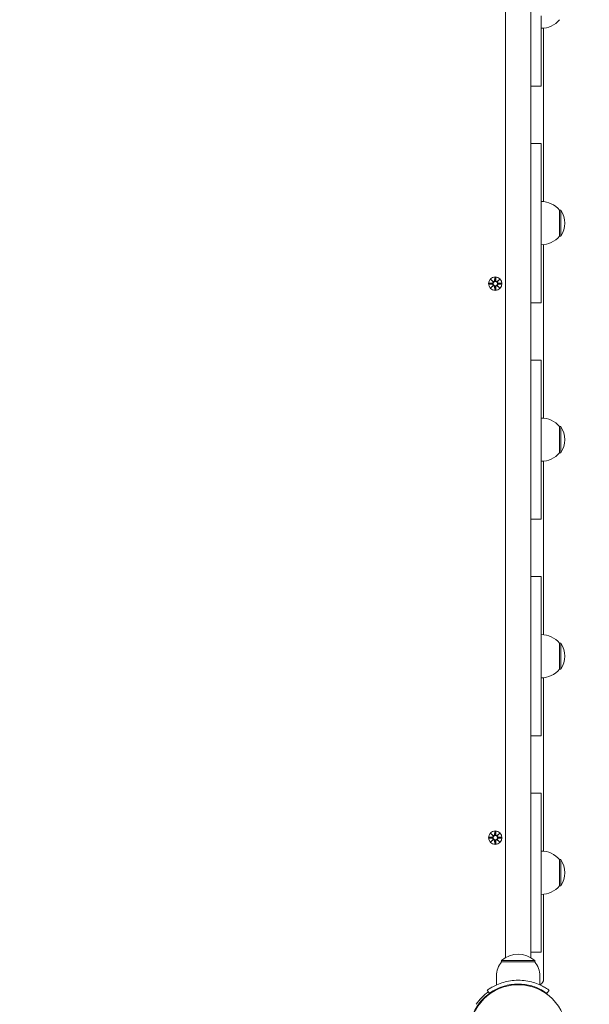
# Model space of a CAD drawing. Units: millimetres. Extents: x 172 to 17972, y 165 to 27256.
# Drawn here: x 8853 to 9300, y 7724 to 8497 of the extents above; entities that cross this region are included whole.
import ezdxf

# ---------------------------------------------------------------- set-up
doc = ezdxf.new("R2010")
doc.units = ezdxf.units.MM
doc.layers.add('Urządzenia', color=2, linetype='Continuous', lineweight=15)
doc.layers.add('wymiary 100', color=5, linetype='Continuous')
doc.layers.add('wymiary 100 strefy', color=5, linetype='Continuous')
doc.styles.get("Standard").update_dxf_attribs({"font": 'arial.ttf'})
doc.dimstyles.new('FK_rzuty 100_m$0', dxfattribs={"dimscale": 100, "dimtxt": 2.5, "dimasz": 2.5, "dimexe": 1.25, "dimexo": 0.625, "dimtad": 1, "dimlfac": 0.001, "dimrnd": 0.01, "dimzin": 1, "dimdsep": 46, "dimtxsty": 'Standard', "dimblk": 'OBLIQUE', "dimblk1": 'ARCHTICK', "dimblk2": 'OBLIQUE', "dimcen": 2.5, "dimadec": 0, "dimazin": 0, "dimtfac": 1, "dimtmove": 0, "dimatfit": 3, "dimfxl": 1, "dimarcsym": 0})
doc.dimstyles.new('FK_rzuty 100_STREFY', dxfattribs={"dimscale": 100, "dimtxt": 4, "dimasz": 2.5, "dimexe": 1.25, "dimexo": 0.625, "dimgap": 1, "dimtad": 1, "dimdec": 1, "dimlfac": 0.001, "dimrnd": 0.01, "dimzin": 1, "dimdsep": 46, "dimtxsty": 'Standard', "dimblk": 'OBLIQUE', "dimcen": 2.5, "dimadec": 0, "dimazin": 0, "dimtfac": 1, "dimtdec": 1, "dimtmove": 0, "dimatfit": 3, "dimfxl": 1, "dimarcsym": 0})

# ---------------------------------------------------------------- blocks, each defined once
blk = doc.blocks.new('_Oblique')
at = {"color": 0, "linetype": 'ByBlock', "lineweight": -2}
blk.add_line((-0.5, -0.5), (0.5, 0.5), dxfattribs=at)
blk = doc.blocks.new('*D9')
at = {"layer": 'Defpoints', "color": 0, "transparency": 16777216}
for p in [(5489.96, 9716.06), (11732.29, 6325.14), (11732.29, 2120.72)]:
    blk.add_point(p, dxfattribs=at)
at = {"layer": 'wymiary 100', "color": 0, "linetype": 'ByBlock', "lineweight": -2, "transparency": 16777216}
for p, q in [((5489.96, 9653.56), (5489.96, 1995.72)), ((11732.29, 6262.64), (11732.29, 1995.72)), ((5489.96, 2120.72), (11732.29, 2120.72))]:
    blk.add_line(p, q, dxfattribs=at)
at = {"layer": 'wymiary 100', "color": 0, "lineweight": -2, "transparency": 16777216, "xscale": 250, "yscale": 250, "zscale": 250, "rotation": 180}
blk.add_blockref('_Oblique', (5489.96, 2120.72), dxfattribs=at)
at = {"layer": 'wymiary 100', "color": 0, "lineweight": -2, "transparency": 16777216, "xscale": 250, "yscale": 250, "zscale": 250}
blk.add_blockref('_Oblique', (11732.29, 2120.72), dxfattribs=at)
at = {"layer": 'wymiary 100', "color": 0, "transparency": 16777216, "insert": (8611.13, 2310.87), "char_height": 250, "attachment_point": 5}
blk.add_mtext('6.24', dxfattribs=at)
blk = doc.blocks.new('_ArchTick')
at = {"color": 0, "linetype": 'ByBlock', "const_width": 0.15}
blk.add_lwpolyline([(-0.5, -0.5), (0.5, 0.5)], dxfattribs=at)
blk = doc.blocks.new('*D10')
at = {"layer": 'Defpoints', "color": 0, "transparency": 16777216}
for p in [(6825.96, 11033.91), (9091.91, 3833.94), (14373.16, 3833.94)]:
    blk.add_point(p, dxfattribs=at)
at = {"layer": 'wymiary 100', "color": 0, "linetype": 'ByBlock', "lineweight": -2, "transparency": 16777216}
for p, q in [((6888.46, 11033.91), (14498.16, 11033.91)), ((14373.16, 11033.91), (14373.16, 3833.94)), ((9154.41, 3833.94), (14498.16, 3833.94))]:
    blk.add_line(p, q, dxfattribs=at)
at = {"layer": 'wymiary 100', "color": 0, "lineweight": -2, "transparency": 16777216, "xscale": 250, "yscale": 250, "zscale": 250}
for p, rotation in [((14373.16, 11033.91), 90), ((14373.16, 3833.94), 270)]:
    blk.add_blockref('_Oblique', p, dxfattribs=dict(at, rotation=rotation))
at = {"layer": 'wymiary 100', "color": 0, "transparency": 16777216, "insert": (14183.01, 7433.93), "char_height": 250, "attachment_point": 5, "rotation": 90}
blk.add_mtext('7.20', dxfattribs=at)
blk = doc.blocks.new('*D11')
at = {"layer": 'Defpoints', "color": 0, "transparency": 16777216}
for p in [(4014.45, 9530.93), (13640.34, 6325.14), (13640.34, 1277.89)]:
    blk.add_point(p, dxfattribs=at)
at = {"layer": 'wymiary 100 strefy', "color": 0, "lineweight": -2, "transparency": 16777216}
for p, q in [((4014.45, 9468.43), (4014.45, 1152.89)), ((13640.34, 6262.64), (13640.34, 1152.89)), ((4014.45, 1277.89), (13640.34, 1277.89))]:
    blk.add_line(p, q, dxfattribs=at)
at = {"layer": 'wymiary 100 strefy', "color": 0, "lineweight": -2, "transparency": 16777216, "xscale": 200, "yscale": 200, "zscale": 200, "rotation": 180}
blk.add_blockref('_Oblique', (4014.45, 1277.89), dxfattribs=at)
at = {"layer": 'wymiary 100 strefy', "color": 0, "lineweight": -2, "transparency": 16777216, "xscale": 200, "yscale": 200, "zscale": 200}
blk.add_blockref('_Oblique', (13640.34, 1277.89), dxfattribs=at)
at = {"layer": 'wymiary 100 strefy', "color": 0, "transparency": 16777216, "insert": (8827.4, 1531.06), "char_height": 300, "attachment_point": 5}
blk.add_mtext('9.60 m', dxfattribs=at)
blk = doc.blocks.new('*D12')
at = {"layer": 'Defpoints', "color": 0, "transparency": 16777216}
for p in [(6825.96, 12555.11), (8841.41, 2772.28), (15076.3, 2772.28)]:
    blk.add_point(p, dxfattribs=at)
at = {"layer": 'wymiary 100 strefy', "color": 0, "lineweight": -2, "transparency": 16777216}
for p, q in [((6888.46, 12555.11), (15201.3, 12555.11)), ((15076.3, 12555.11), (15076.3, 2772.28)), ((8903.91, 2772.28), (15201.3, 2772.28))]:
    blk.add_line(p, q, dxfattribs=at)
at = {"layer": 'wymiary 100 strefy', "color": 0, "lineweight": -2, "transparency": 16777216, "xscale": 200, "yscale": 200, "zscale": 200}
for p, rotation in [((15076.3, 12555.11), 90), ((15076.3, 2772.28), 270)]:
    blk.add_blockref('_Oblique', p, dxfattribs=dict(at, rotation=rotation))
at = {"layer": 'wymiary 100 strefy', "color": 0, "transparency": 16777216, "insert": (14823.13, 7663.7), "char_height": 300, "attachment_point": 5, "rotation": 90}
blk.add_mtext('9.80 m', dxfattribs=at)

msp = doc.modelspace()

# ---------------------------------------------------------------- linework, layer by layer
at = {"layer": 'Urządzenia'}
for p, q in [((9233.962, 7760.288), (9233.962, 9253.84)), ((9253.962, 9253.84), (9253.962, 7760.288)), ((9261.962, 8499.816), (9261.962, 8465.582)), ((9263.962, 8353.959), (9263.962, 8490.17)), ((9261.962, 8454.996), (9261.962, 8465.582)), ((9261.962, 8444.565), (9261.962, 8454.996)), ((9253.962, 8444.565), (9261.962, 8444.565)), ((9261.962, 8399.564), (9253.962, 8399.564)), ((9261.962, 8399.564), (9261.962, 8389.133)), ((9261.962, 8389.133), (9261.962, 8378.547)), ((9261.962, 8378.547), (9261.962, 8344.313)), ((9261.962, 8329.816), (9261.962, 8344.313)), ((9276.462, 8326.814), (9276.462, 8347.314)), ((9276.462, 8347.314), (9277.462, 8347.314)), ((9277.462, 8326.814), (9277.462, 8347.314)), ((9261.962, 8329.816), (9261.962, 8295.582)), ((9276.462, 8326.814), (9277.462, 8326.814)), ((9263.962, 8183.959), (9263.962, 8320.17)), ((9261.962, 8284.996), (9261.962, 8295.582)), ((9221.2, 8289.933), (9223.637, 8290.049)), ((9221.2, 8289.196), (9223.637, 8289.08)), ((9222.603, 8292.923), (9224.43, 8291.197)), ((9222.603, 8292.923), (9224.238, 8291.288)), ((9224.33, 8291.096), (9222.603, 8292.923)), ((9222.603, 8286.206), (9224.33, 8288.033)), ((9224.43, 8287.932), (9222.603, 8286.206)), ((9222.603, 8286.206), (9224.238, 8287.841)), ((9224.238, 8291.288), (9224.408, 8291.118)), ((9224.238, 8287.841), (9224.408, 8288.01)), ((9225.593, 8294.326), (9225.477, 8291.889)), ((9226.331, 8294.326), (9226.447, 8291.889)), ((9227.494, 8291.197), (9229.321, 8292.923)), ((9229.321, 8286.206), (9227.494, 8287.932)), ((9227.686, 8291.288), (9227.516, 8291.118)), ((9227.686, 8287.841), (9227.516, 8288.01)), ((9229.321, 8292.923), (9227.594, 8291.096)), ((9227.594, 8288.033), (9229.321, 8286.206)), ((9229.321, 8292.923), (9227.686, 8291.288)), ((9229.321, 8286.206), (9227.686, 8287.841)), ((9230.724, 8289.933), (9228.287, 8290.049)), ((9230.724, 8289.196), (9228.287, 8289.08)), ((9225.593, 8284.803), (9225.477, 8287.239)), ((9226.331, 8284.803), (9226.447, 8287.239)), ((9261.962, 8274.565), (9261.962, 8284.996)), ((9253.962, 8274.565), (9261.962, 8274.565)), ((9261.962, 8229.564), (9253.962, 8229.564)), ((9261.962, 8229.564), (9261.962, 8219.133)), ((9261.962, 8219.133), (9261.962, 8208.547)), ((9261.962, 8208.547), (9261.962, 8174.313)), ((9261.962, 8159.816), (9261.962, 8174.313)), ((9276.462, 8156.814), (9276.462, 8177.314)), ((9276.462, 8177.314), (9277.462, 8177.314)), ((9277.462, 8156.814), (9277.462, 8177.314)), ((9261.962, 8159.816), (9261.962, 8125.582)), ((9276.462, 8156.814), (9277.462, 8156.814)), ((9263.962, 8013.959), (9263.962, 8150.17)), ((9261.962, 8114.996), (9261.962, 8125.582)), ((9261.962, 8104.565), (9261.962, 8114.996)), ((9253.962, 8104.565), (9261.962, 8104.565)), ((9261.962, 8059.564), (9253.962, 8059.564)), ((9261.962, 8059.564), (9261.962, 8049.133)), ((9261.962, 8049.133), (9261.962, 8038.547)), ((9261.962, 8038.547), (9261.962, 8004.313)), ((9261.962, 7989.816), (9261.962, 8004.313)), ((9276.462, 7986.814), (9276.462, 8007.314)), ((9276.462, 8007.314), (9277.462, 8007.314)), ((9277.462, 7986.814), (9277.462, 8007.314)), ((9261.962, 7989.816), (9261.962, 7955.582)), ((9276.462, 7986.814), (9277.462, 7986.814)), ((9263.962, 7843.959), (9263.962, 7980.17)), ((9261.962, 7944.996), (9261.962, 7955.582)), ((9261.962, 7934.565), (9261.962, 7944.996)), ((9253.962, 7934.565), (9261.962, 7934.565)), ((9261.962, 7889.564), (9253.962, 7889.564)), ((9261.962, 7889.564), (9261.962, 7879.133)), ((9261.962, 7879.133), (9261.962, 7868.547)), ((9261.962, 7868.547), (9261.962, 7834.313)), ((9221.2, 7854.933), (9223.637, 7855.049)), ((9222.603, 7857.923), (9224.43, 7856.197)), ((9222.603, 7857.923), (9224.238, 7856.288)), ((9224.33, 7856.096), (9222.603, 7857.923)), ((9224.238, 7856.288), (9224.408, 7856.118)), ((9225.593, 7859.326), (9225.477, 7856.889)), ((9226.331, 7859.326), (9226.447, 7856.889)), ((9227.494, 7856.197), (9229.321, 7857.923)), ((9227.686, 7856.288), (9227.516, 7856.118)), ((9229.321, 7857.923), (9227.594, 7856.096)), ((9229.321, 7857.923), (9227.686, 7856.288)), ((9230.724, 7854.933), (9228.287, 7855.049)), ((9221.2, 7854.196), (9223.637, 7854.08)), ((9222.603, 7851.206), (9224.33, 7853.033)), ((9224.43, 7852.932), (9222.603, 7851.206)), ((9222.603, 7851.206), (9224.238, 7852.841)), ((9224.238, 7852.841), (9224.408, 7853.01)), ((9225.593, 7849.803), (9225.477, 7852.239)), ((9226.331, 7849.803), (9226.447, 7852.239)), ((9229.321, 7851.206), (9227.494, 7852.932)), ((9227.686, 7852.841), (9227.516, 7853.01)), ((9227.594, 7853.033), (9229.321, 7851.206)), ((9229.321, 7851.206), (9227.686, 7852.841)), ((9230.724, 7854.196), (9228.287, 7854.08)), ((9261.962, 7819.816), (9261.962, 7834.313)), ((9276.462, 7816.814), (9276.462, 7837.314)), ((9276.462, 7837.314), (9277.462, 7837.314)), ((9277.462, 7816.814), (9277.462, 7837.314)), ((9261.962, 7819.816), (9261.962, 7785.582)), ((9276.462, 7816.814), (9277.462, 7816.814)), ((9263.962, 7743.491), (9263.962, 7810.17)), ((9261.962, 7774.996), (9261.962, 7785.582)), ((9261.962, 7764.565), (9261.962, 7774.996)), ((9253.962, 7764.565), (9261.962, 7764.565)), ((9256.962, 7758.064), (9230.962, 7758.064)), ((9230.962, 7757.064), (9230.962, 7758.064)), ((9230.962, 7757.064), (9256.962, 7757.064)), ((9256.962, 7757.064), (9256.962, 7758.064)), ((9226.962, 7746.064), (9226.962, 7738.977)), ((9260.962, 7746.064), (9260.962, 7738.977)), ((9221.431, 7732.345), (9219.678, 7734.779)), ((9268.247, 7734.779), (9266.493, 7732.345))]:
    msp.add_line(p, q, dxfattribs=at)
for centre, radius in [((9225.962, 8289.564), 5.25), ((9225.962, 8289.564), 1.676), ((9225.962, 7854.564), 5.25), ((9225.962, 7854.564), 1.676), ((9243.962, 7701.064), 38.05)]:
    msp.add_circle(centre, radius, dxfattribs=at)
for centre, radius, start, end in [((9261.962, 8509.013), 18.949, 270, 319.92558), ((9261.962, 8335.115), 18.949, 40.07442, 90), ((9261.452, 8337.064), 19.01, 327.372295, 32.627705), ((9261.962, 8339.013), 18.949, 270, 319.92558), ((9223.6, 8290.826), 0.778, 272.726537, 20.303131), ((9223.6, 8288.303), 0.778, 339.696869, 87.273463), ((9224.7, 8291.926), 0.778, 249.696869, 357.273463), ((9224.7, 8287.202), 0.778, 2.726537, 110.303131), ((9227.224, 8291.926), 0.778, 182.726537, 290.303131), ((9227.224, 8287.202), 0.778, 69.696869, 177.273463), ((9228.324, 8290.826), 0.778, 159.696869, 267.273463), ((9228.324, 8288.303), 0.778, 92.726537, 200.303131), ((9261.962, 8165.115), 18.949, 40.07442, 90), ((9261.452, 8167.064), 19.01, 327.372295, 32.627705), ((9261.962, 8169.013), 18.949, 270, 319.92558), ((9261.962, 7995.115), 18.949, 40.07442, 90), ((9261.452, 7997.064), 19.01, 327.372295, 32.627705), ((9261.962, 7999.013), 18.949, 270, 319.92558), ((9223.6, 7855.826), 0.778, 272.726537, 20.303131), ((9224.7, 7856.926), 0.778, 249.696869, 357.273463), ((9227.224, 7856.926), 0.778, 182.726537, 290.303131), ((9228.324, 7855.826), 0.778, 159.696869, 267.273463), ((9223.6, 7853.303), 0.778, 339.696869, 87.273463), ((9224.7, 7852.202), 0.778, 2.726537, 110.303131), ((9227.224, 7852.202), 0.778, 69.696869, 177.273463), ((9228.324, 7853.303), 0.778, 92.726537, 200.303131), ((9261.962, 7825.115), 18.949, 40.07442, 90), ((9261.452, 7827.064), 19.01, 327.372295, 32.627705), ((9261.962, 7829.013), 18.949, 270, 319.92558), ((9243.962, 7743.664), 19.4, 47.924978, 132.075022), ((9244.087, 7746.064), 17.125, 140.033787, 180), ((9243.837, 7746.064), 17.125, 0, 39.966213), ((9258.962, 7743.491), 5, 294.548097, 0), ((9243.962, 7701.064), 38.55, 125.765156, 177.918187), ((9243.962, 7701.064), 40, 125.765156, 145.481892)]:
    msp.add_arc(centre, radius, start, end, dxfattribs=at)
for centre, major_axis, start_param, end_param in [((9224.629, 8291.851), (0.471, 0.498), 3.293586, 3.6085399), ((9223.675, 8290.898), (0.498, 0.471), 5.816238, 6.131192), ((9223.675, 8288.231), (-0.498, 0.471), 3.293586, 3.6085399), ((9224.629, 8287.278), (-0.471, 0.498), 5.816238, 6.131192), ((9227.295, 8291.851), (0.471, -0.498), 5.816238, 6.131192), ((9227.295, 8287.278), (-0.471, -0.498), 3.293586, 3.6085399), ((9228.249, 8290.898), (0.498, -0.471), 3.293586, 3.6085399), ((9228.249, 8288.231), (-0.498, -0.471), 5.816238, 6.131192), ((9224.629, 7856.851), (0.471, 0.498), 3.293586, 3.6085399), ((9223.675, 7855.898), (0.498, 0.471), 5.816238, 6.131192), ((9227.295, 7856.851), (0.471, -0.498), 5.816238, 6.131192), ((9228.249, 7855.898), (0.498, -0.471), 3.293586, 3.6085399), ((9223.675, 7853.231), (-0.498, 0.471), 3.293586, 3.6085399), ((9224.629, 7852.278), (-0.471, 0.498), 5.816238, 6.131192), ((9227.295, 7852.278), (-0.471, -0.498), 3.293586, 3.6085399), ((9228.249, 7853.231), (-0.498, -0.471), 5.816238, 6.131192)]:
    msp.add_ellipse(centre, major_axis=major_axis, ratio=0.9884519, start_param=start_param, end_param=end_param, dxfattribs=at)
for points in [[(9221.2, 8289.933), (9221.216, 8289.934), (9221.235, 8289.935), (9221.251, 8289.935)], [(9221.251, 8289.194), (9221.235, 8289.194), (9221.216, 8289.195), (9221.2, 8289.196)], [(9225.592, 8294.275), (9225.592, 8294.291), (9225.592, 8294.31), (9225.593, 8294.326)], [(9226.331, 8294.326), (9226.332, 8294.31), (9226.332, 8294.291), (9226.332, 8294.275)], [(9230.673, 8289.935), (9230.689, 8289.935), (9230.708, 8289.934), (9230.724, 8289.933)], [(9230.724, 8289.196), (9230.708, 8289.195), (9230.689, 8289.194), (9230.673, 8289.194)], [(9225.593, 8284.803), (9225.592, 8284.819), (9225.592, 8284.838), (9225.592, 8284.853)], [(9226.332, 8284.853), (9226.332, 8284.838), (9226.332, 8284.819), (9226.331, 8284.803)], [(9221.2, 7854.933), (9221.216, 7854.934), (9221.235, 7854.935), (9221.251, 7854.935)], [(9225.592, 7859.275), (9225.592, 7859.291), (9225.592, 7859.31), (9225.593, 7859.326)], [(9226.331, 7859.326), (9226.332, 7859.31), (9226.332, 7859.291), (9226.332, 7859.275)], [(9230.673, 7854.935), (9230.689, 7854.935), (9230.708, 7854.934), (9230.724, 7854.933)], [(9221.251, 7854.194), (9221.235, 7854.194), (9221.216, 7854.195), (9221.2, 7854.196)], [(9225.593, 7849.803), (9225.592, 7849.819), (9225.592, 7849.838), (9225.592, 7849.853)], [(9226.332, 7849.853), (9226.332, 7849.838), (9226.332, 7849.819), (9226.331, 7849.803)], [(9230.724, 7854.196), (9230.708, 7854.195), (9230.689, 7854.194), (9230.673, 7854.194)]]:
    msp.add_open_spline(points, degree=3, dxfattribs=at)
for points, weights in [([(9223.641, 8289.973), (9222.847, 8289.96), (9221.251, 8289.935)], [1.06380331295, 1.09697588554, 1.0013490209]), ([(9221.251, 8289.194), (9222.847, 8289.169), (9223.641, 8289.156)], [1.0013490209, 1.09697588554, 1.06380331295]), ([(9225.592, 8294.275), (9225.566, 8292.679), (9225.553, 8291.886)], [1.0013490209, 1.09697588554, 1.06380331295]), ([(9226.371, 8291.886), (9226.358, 8292.679), (9226.332, 8294.275)], [1.06380331295, 1.09697588554, 1.0013490209]), ([(9230.673, 8289.935), (9229.077, 8289.96), (9228.283, 8289.973)], [1.0013490209, 1.09697588554, 1.06380331295]), ([(9228.283, 8289.156), (9229.077, 8289.169), (9230.673, 8289.194)], [1.06380331295, 1.09697588554, 1.0013490209]), ([(9225.553, 8287.243), (9225.566, 8286.449), (9225.592, 8284.853)], [1.06380331295, 1.09697588554, 1.0013490209]), ([(9226.332, 8284.853), (9226.358, 8286.449), (9226.371, 8287.243)], [1.0013490209, 1.09697588554, 1.06380331295]), ([(9223.641, 7854.973), (9222.847, 7854.96), (9221.251, 7854.935)], [1.06380331295, 1.09697588554, 1.0013490209]), ([(9225.592, 7859.275), (9225.566, 7857.679), (9225.553, 7856.886)], [1.0013490209, 1.09697588554, 1.06380331295]), ([(9226.371, 7856.886), (9226.358, 7857.679), (9226.332, 7859.275)], [1.06380331295, 1.09697588554, 1.0013490209]), ([(9230.673, 7854.935), (9229.077, 7854.96), (9228.283, 7854.973)], [1.0013490209, 1.09697588554, 1.06380331295]), ([(9221.251, 7854.194), (9222.847, 7854.169), (9223.641, 7854.156)], [1.0013490209, 1.09697588554, 1.06380331295]), ([(9225.553, 7852.243), (9225.566, 7851.449), (9225.592, 7849.853)], [1.06380331295, 1.09697588554, 1.0013490209]), ([(9226.332, 7849.853), (9226.358, 7851.449), (9226.371, 7852.243)], [1.0013490209, 1.09697588554, 1.06380331295]), ([(9228.283, 7854.156), (9229.077, 7854.169), (9230.673, 7854.194)], [1.06380331295, 1.09697588554, 1.0013490209])]:
    msp.add_rational_spline(points, weights, degree=2, dxfattribs=at)
for points, knots in [([(9224.408, 8291.118), (9224.434, 8291.052), (9224.452, 8290.982), (9224.47, 8290.835), (9224.469, 8290.747), (9224.438, 8290.574), (9224.408, 8290.489), (9224.33, 8290.342), (9224.276, 8290.27), (9224.149, 8290.148), (9224.076, 8290.098), (9223.927, 8290.023), (9223.839, 8289.995), (9223.713, 8289.977), (9223.677, 8289.974), (9223.641, 8289.973)], [0.35132318, 0.35132318, 0.35132318, 0.35132318, 0.3724042, 0.3724042, 0.39734458, 0.39734458, 0.42228496, 0.42228496, 0.44722534, 0.44722534, 0.47216572, 0.47216572, 0.49895846, 0.49895846, 0.50970688, 0.50970688, 0.50970688, 0.50970688]), ([(9223.641, 8289.156), (9223.677, 8289.155), (9223.713, 8289.152), (9223.839, 8289.134), (9223.927, 8289.105), (9224.076, 8289.031), (9224.149, 8288.981), (9224.276, 8288.859), (9224.33, 8288.787), (9224.408, 8288.64), (9224.438, 8288.555), (9224.469, 8288.382), (9224.47, 8288.293), (9224.452, 8288.147), (9224.434, 8288.077), (9224.408, 8288.01)], [0.33486304, 0.33486304, 0.33486304, 0.33486304, 0.34561146, 0.34561146, 0.3724042, 0.3724042, 0.39734458, 0.39734458, 0.42228496, 0.42228496, 0.44722534, 0.44722534, 0.47216572, 0.47216572, 0.49324674, 0.49324674, 0.49324674, 0.49324674]), ([(9225.553, 8291.886), (9225.553, 8291.85), (9225.55, 8291.813), (9225.531, 8291.687), (9225.503, 8291.599), (9225.429, 8291.45), (9225.379, 8291.377), (9225.257, 8291.25), (9225.184, 8291.197), (9225.038, 8291.118), (9224.953, 8291.088), (9224.779, 8291.057), (9224.691, 8291.056), (9224.544, 8291.075), (9224.475, 8291.092), (9224.408, 8291.118)], [0.33486304, 0.33486304, 0.33486304, 0.33486304, 0.34561146, 0.34561146, 0.3724042, 0.3724042, 0.39734458, 0.39734458, 0.42228496, 0.42228496, 0.44722534, 0.44722534, 0.47216572, 0.47216572, 0.49324674, 0.49324674, 0.49324674, 0.49324674]), ([(9224.408, 8288.01), (9224.475, 8288.037), (9224.544, 8288.054), (9224.691, 8288.073), (9224.779, 8288.072), (9224.953, 8288.041), (9225.038, 8288.01), (9225.184, 8287.932), (9225.257, 8287.878), (9225.379, 8287.752), (9225.429, 8287.679), (9225.503, 8287.53), (9225.531, 8287.442), (9225.55, 8287.315), (9225.553, 8287.279), (9225.553, 8287.243)], [0.35132318, 0.35132318, 0.35132318, 0.35132318, 0.3724042, 0.3724042, 0.39734458, 0.39734458, 0.42228496, 0.42228496, 0.44722534, 0.44722534, 0.47216572, 0.47216572, 0.49895846, 0.49895846, 0.50970688, 0.50970688, 0.50970688, 0.50970688]), ([(9227.516, 8291.118), (9227.449, 8291.092), (9227.38, 8291.075), (9227.233, 8291.056), (9227.145, 8291.057), (9226.971, 8291.088), (9226.886, 8291.118), (9226.74, 8291.197), (9226.667, 8291.25), (9226.545, 8291.377), (9226.495, 8291.45), (9226.421, 8291.599), (9226.393, 8291.687), (9226.374, 8291.813), (9226.371, 8291.85), (9226.371, 8291.886)], [0.35132318, 0.35132318, 0.35132318, 0.35132318, 0.3724042, 0.3724042, 0.39734458, 0.39734458, 0.42228496, 0.42228496, 0.44722534, 0.44722534, 0.47216572, 0.47216572, 0.49895846, 0.49895846, 0.50970688, 0.50970688, 0.50970688, 0.50970688]), ([(9226.371, 8287.243), (9226.371, 8287.279), (9226.374, 8287.315), (9226.393, 8287.442), (9226.421, 8287.53), (9226.495, 8287.679), (9226.545, 8287.752), (9226.667, 8287.878), (9226.74, 8287.932), (9226.886, 8288.01), (9226.971, 8288.041), (9227.145, 8288.072), (9227.233, 8288.073), (9227.38, 8288.054), (9227.449, 8288.037), (9227.516, 8288.01)], [0.33486304, 0.33486304, 0.33486304, 0.33486304, 0.34561146, 0.34561146, 0.3724042, 0.3724042, 0.39734458, 0.39734458, 0.42228496, 0.42228496, 0.44722534, 0.44722534, 0.47216572, 0.47216572, 0.49324674, 0.49324674, 0.49324674, 0.49324674]), ([(9228.283, 8289.973), (9228.247, 8289.974), (9228.211, 8289.977), (9228.085, 8289.995), (9227.997, 8290.023), (9227.848, 8290.098), (9227.775, 8290.148), (9227.648, 8290.27), (9227.594, 8290.342), (9227.516, 8290.489), (9227.486, 8290.574), (9227.455, 8290.747), (9227.454, 8290.835), (9227.472, 8290.982), (9227.49, 8291.052), (9227.516, 8291.118)], [0.33486304, 0.33486304, 0.33486304, 0.33486304, 0.34561146, 0.34561146, 0.3724042, 0.3724042, 0.39734458, 0.39734458, 0.42228496, 0.42228496, 0.44722534, 0.44722534, 0.47216572, 0.47216572, 0.49324674, 0.49324674, 0.49324674, 0.49324674]), ([(9227.516, 8288.01), (9227.49, 8288.077), (9227.472, 8288.147), (9227.454, 8288.293), (9227.455, 8288.382), (9227.486, 8288.555), (9227.516, 8288.64), (9227.594, 8288.787), (9227.648, 8288.859), (9227.775, 8288.981), (9227.848, 8289.031), (9227.997, 8289.105), (9228.085, 8289.134), (9228.211, 8289.152), (9228.247, 8289.155), (9228.283, 8289.156)], [0.35132318, 0.35132318, 0.35132318, 0.35132318, 0.3724042, 0.3724042, 0.39734458, 0.39734458, 0.42228496, 0.42228496, 0.44722534, 0.44722534, 0.47216572, 0.47216572, 0.49895846, 0.49895846, 0.50970688, 0.50970688, 0.50970688, 0.50970688]), ([(9224.408, 7856.118), (9224.434, 7856.052), (9224.452, 7855.982), (9224.47, 7855.835), (9224.469, 7855.747), (9224.438, 7855.574), (9224.408, 7855.489), (9224.33, 7855.342), (9224.276, 7855.27), (9224.149, 7855.148), (9224.076, 7855.098), (9223.927, 7855.023), (9223.839, 7854.995), (9223.713, 7854.977), (9223.677, 7854.974), (9223.641, 7854.973)], [0.35132318, 0.35132318, 0.35132318, 0.35132318, 0.3724042, 0.3724042, 0.39734458, 0.39734458, 0.42228496, 0.42228496, 0.44722534, 0.44722534, 0.47216572, 0.47216572, 0.49895846, 0.49895846, 0.50970688, 0.50970688, 0.50970688, 0.50970688]), ([(9225.553, 7856.886), (9225.553, 7856.85), (9225.55, 7856.813), (9225.531, 7856.687), (9225.503, 7856.599), (9225.429, 7856.45), (9225.379, 7856.377), (9225.257, 7856.25), (9225.184, 7856.197), (9225.038, 7856.118), (9224.953, 7856.088), (9224.779, 7856.057), (9224.691, 7856.056), (9224.544, 7856.075), (9224.475, 7856.092), (9224.408, 7856.118)], [0.33486304, 0.33486304, 0.33486304, 0.33486304, 0.34561146, 0.34561146, 0.3724042, 0.3724042, 0.39734458, 0.39734458, 0.42228496, 0.42228496, 0.44722534, 0.44722534, 0.47216572, 0.47216572, 0.49324674, 0.49324674, 0.49324674, 0.49324674]), ([(9227.516, 7856.118), (9227.449, 7856.092), (9227.38, 7856.075), (9227.233, 7856.056), (9227.145, 7856.057), (9226.971, 7856.088), (9226.886, 7856.118), (9226.74, 7856.197), (9226.667, 7856.25), (9226.545, 7856.377), (9226.495, 7856.45), (9226.421, 7856.599), (9226.393, 7856.687), (9226.374, 7856.813), (9226.371, 7856.85), (9226.371, 7856.886)], [0.35132318, 0.35132318, 0.35132318, 0.35132318, 0.3724042, 0.3724042, 0.39734458, 0.39734458, 0.42228496, 0.42228496, 0.44722534, 0.44722534, 0.47216572, 0.47216572, 0.49895846, 0.49895846, 0.50970688, 0.50970688, 0.50970688, 0.50970688]), ([(9228.283, 7854.973), (9228.247, 7854.974), (9228.211, 7854.977), (9228.085, 7854.995), (9227.997, 7855.023), (9227.848, 7855.098), (9227.775, 7855.148), (9227.648, 7855.27), (9227.594, 7855.342), (9227.516, 7855.489), (9227.486, 7855.574), (9227.455, 7855.747), (9227.454, 7855.835), (9227.472, 7855.982), (9227.49, 7856.052), (9227.516, 7856.118)], [0.33486304, 0.33486304, 0.33486304, 0.33486304, 0.34561146, 0.34561146, 0.3724042, 0.3724042, 0.39734458, 0.39734458, 0.42228496, 0.42228496, 0.44722534, 0.44722534, 0.47216572, 0.47216572, 0.49324674, 0.49324674, 0.49324674, 0.49324674]), ([(9223.641, 7854.156), (9223.677, 7854.155), (9223.713, 7854.152), (9223.839, 7854.134), (9223.927, 7854.105), (9224.076, 7854.031), (9224.149, 7853.981), (9224.276, 7853.859), (9224.33, 7853.787), (9224.408, 7853.64), (9224.438, 7853.555), (9224.469, 7853.382), (9224.47, 7853.293), (9224.452, 7853.147), (9224.434, 7853.077), (9224.408, 7853.01)], [0.33486304, 0.33486304, 0.33486304, 0.33486304, 0.34561146, 0.34561146, 0.3724042, 0.3724042, 0.39734458, 0.39734458, 0.42228496, 0.42228496, 0.44722534, 0.44722534, 0.47216572, 0.47216572, 0.49324674, 0.49324674, 0.49324674, 0.49324674]), ([(9224.408, 7853.01), (9224.475, 7853.037), (9224.544, 7853.054), (9224.691, 7853.073), (9224.779, 7853.072), (9224.953, 7853.041), (9225.038, 7853.01), (9225.184, 7852.932), (9225.257, 7852.878), (9225.379, 7852.752), (9225.429, 7852.679), (9225.503, 7852.53), (9225.531, 7852.442), (9225.55, 7852.315), (9225.553, 7852.279), (9225.553, 7852.243)], [0.35132318, 0.35132318, 0.35132318, 0.35132318, 0.3724042, 0.3724042, 0.39734458, 0.39734458, 0.42228496, 0.42228496, 0.44722534, 0.44722534, 0.47216572, 0.47216572, 0.49895846, 0.49895846, 0.50970688, 0.50970688, 0.50970688, 0.50970688]), ([(9226.371, 7852.243), (9226.371, 7852.279), (9226.374, 7852.315), (9226.393, 7852.442), (9226.421, 7852.53), (9226.495, 7852.679), (9226.545, 7852.752), (9226.667, 7852.878), (9226.74, 7852.932), (9226.886, 7853.01), (9226.971, 7853.041), (9227.145, 7853.072), (9227.233, 7853.073), (9227.38, 7853.054), (9227.449, 7853.037), (9227.516, 7853.01)], [0.33486304, 0.33486304, 0.33486304, 0.33486304, 0.34561146, 0.34561146, 0.3724042, 0.3724042, 0.39734458, 0.39734458, 0.42228496, 0.42228496, 0.44722534, 0.44722534, 0.47216572, 0.47216572, 0.49324674, 0.49324674, 0.49324674, 0.49324674]), ([(9227.516, 7853.01), (9227.49, 7853.077), (9227.472, 7853.147), (9227.454, 7853.293), (9227.455, 7853.382), (9227.486, 7853.555), (9227.516, 7853.64), (9227.594, 7853.787), (9227.648, 7853.859), (9227.775, 7853.981), (9227.848, 7854.031), (9227.997, 7854.105), (9228.085, 7854.134), (9228.211, 7854.152), (9228.247, 7854.155), (9228.283, 7854.156)], [0.35132318, 0.35132318, 0.35132318, 0.35132318, 0.3724042, 0.3724042, 0.39734458, 0.39734458, 0.42228496, 0.42228496, 0.44722534, 0.44722534, 0.47216572, 0.47216572, 0.49895846, 0.49895846, 0.50970688, 0.50970688, 0.50970688, 0.50970688]), ([(9219.678, 7734.779), (9219.678, 7734.779), (9220.611, 7735.502), (9222.496, 7736.64), (9224.423, 7737.802), (9227.377, 7739.364), (9231.124, 7740.581), (9234.414, 7741.65), (9238.306, 7742.421), (9242.298, 7742.581), (9242.852, 7742.603), (9243.407, 7742.614), (9243.962, 7742.614)], [0, 0, 0, 0, 0.5161475, 0.5161475, 0.5161475, 1.0434719, 1.0434719, 1.0434719, 1.506578, 1.506578, 1.506578, 1.5707963, 1.5707963, 1.5707963, 1.5707963]), ([(9243.962, 7739.614), (9240.068, 7739.614), (9236.19, 7738.98), (9232.891, 7737.991), (9229.19, 7736.881), (9226.236, 7735.371), (9224.302, 7734.224), (9222.486, 7733.148), (9221.537, 7732.421), (9221.439, 7732.351), (9221.434, 7732.347), (9221.431, 7732.345), (9221.431, 7732.345)], [-1.5707963, -1.5707963, -1.5707963, -1.5707963, -1.0853225, -1.0853225, -1.0853225, -0.5406954, -0.5406954, -0.5406954, -0.0293753, -0.0293753, -0.0293753, 0, 0, 0, 0]), ([(9243.962, 7742.614), (9248.093, 7742.614), (9252.208, 7741.953), (9255.726, 7740.914), (9259.522, 7739.794), (9262.609, 7738.275), (9264.717, 7737.06), (9266.777, 7735.872), (9267.93, 7735.006), (9268.19, 7734.82), (9268.228, 7734.793), (9268.247, 7734.779), (9268.247, 7734.779)], [1.5707963, 1.5707963, 1.5707963, 1.5707963, 2.0486293, 2.0486293, 2.0486293, 2.5642144, 2.5642144, 2.5642144, 3.0680972, 3.0680972, 3.0680972, 3.1415927, 3.1415927, 3.1415927, 3.1415927]), ([(9266.493, 7732.345), (9266.493, 7732.345), (9265.596, 7733.042), (9263.783, 7734.129), (9261.979, 7735.21), (9259.239, 7736.644), (9255.781, 7737.758), (9252.669, 7738.76), (9248.984, 7739.471), (9245.217, 7739.594), (9244.799, 7739.608), (9244.381, 7739.614), (9243.962, 7739.614)], [-3.1415927, -3.1415927, -3.1415927, -3.1415927, -2.6161675, -2.6161675, -2.6161675, -2.0934819, -2.0934819, -2.0934819, -1.6229987, -1.6229987, -1.6229987, -1.5707963, -1.5707963, -1.5707963, -1.5707963])]:
    msp.add_open_spline(points, degree=3, knots=knots, dxfattribs=at)

# ---------------------------------------------------------------- dimensions: what is measured, and where the dimension line sits
at = {"layer": 'wymiary 100'}
dim = msp.add_linear_dim(base=(14373.156, 3833.941), p1=(6825.962, 11033.914), p2=(9091.912, 3833.941), angle=90, dimstyle='FK_rzuty 100_m$0', override={"dimarcsym": 1}, dxfattribs=at)
dim.commit()
dim.dimension.update_dxf_attribs({"geometry": '*D10', "text_midpoint": (14373.156, 7433.928), "dimtype": 160})
dim = msp.add_linear_dim(base=(11732.29, 2120.722), p1=(5489.962, 9716.064), p2=(11732.29, 6325.136), dimstyle='FK_rzuty 100_m$0', override={"dimarcsym": 1}, dxfattribs=at)
dim.commit()
dim.dimension.update_dxf_attribs({"geometry": '*D9', "text_midpoint": (8611.126, 2120.722), "dimtype": 160})
at = {"layer": 'wymiary 100 strefy'}
dim = msp.add_linear_dim(base=(15076.299, 2772.277), p1=(6825.962, 12555.114), p2=(8841.412, 2772.277), angle=90, dimstyle='FK_rzuty 100_STREFY', override={"dimtxt": 3, "dimasz": 2, "dimdec": 2, "dimrnd": 0.1, "dimpost": ' m'}, dxfattribs=at)
dim.commit()
dim.dimension.update_dxf_attribs({"geometry": '*D12', "text_midpoint": (15076.299, 7663.696), "dimtype": 160})
dim = msp.add_linear_dim(base=(13640.34, 1277.886), p1=(4014.452, 9530.932), p2=(13640.34, 6325.136), dimstyle='FK_rzuty 100_STREFY', override={"dimtxt": 3, "dimasz": 2, "dimdec": 2, "dimrnd": 0.1, "dimpost": ' m'}, dxfattribs=at)
dim.commit()
dim.dimension.update_dxf_attribs({"geometry": '*D11', "text_midpoint": (8827.396, 1277.886), "dimtype": 160})

doc.saveas('drawing.dxf')
